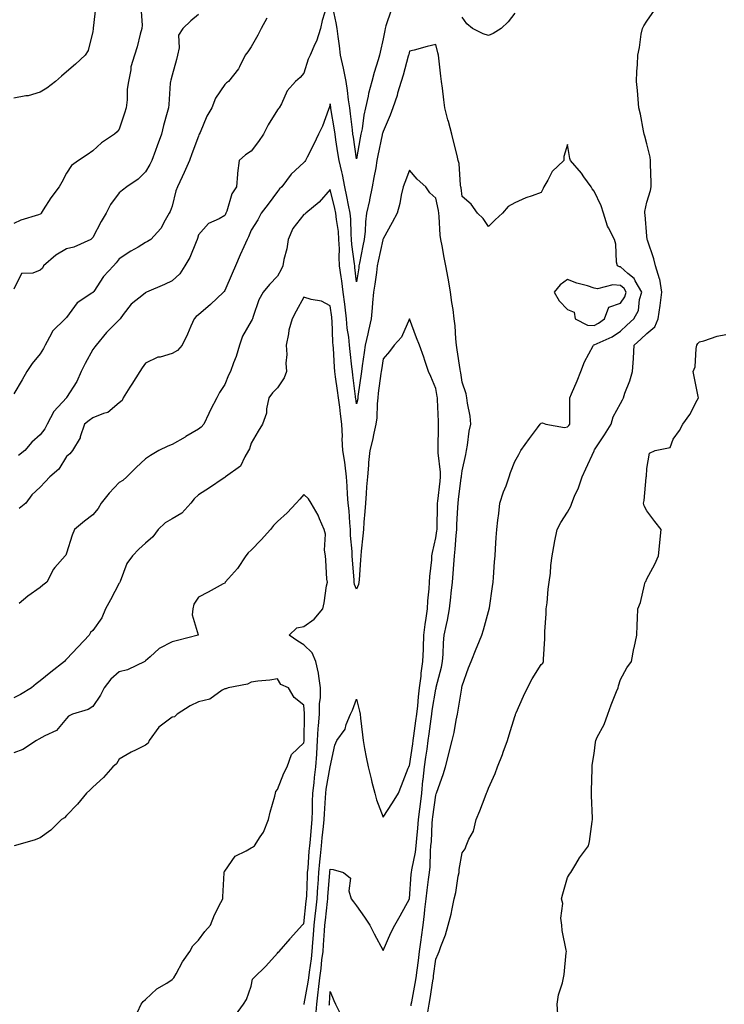
# Model space of a CAD drawing. Units: inches. Extents: x 1031843 to 1034483, y 7321658 to 7324298.
# Drawn here: x 1032340 to 1032607, y 7323332 to 7323705 of the extents above; entities that cross this region are included whole.
import ezdxf

# ---------------------------------------------------------------- set-up
doc = ezdxf.new("R2010")
doc.units = ezdxf.units.IN
doc.header["$MEASUREMENT"] = 0
doc.layers.add('Contour_10317321', color=7, linetype='Continuous', true_color=0x2287e9)

msp = doc.modelspace()

# ---------------------------------------------------------------- linework, layer by layer
at = {"layer": 'Contour_10317321'}
for points in [[(1032369.2, 7323710.77, 3195), (1032368.19, 7323702.05, 3195), (1032368.17, 7323701.92, 3195), (1032368.15, 7323701.82, 3195), (1032368.05, 7323700.9, 3195), (1032366.29, 7323693.68, 3195), (1032365.12, 7323691.92, 3195), (1032361.51, 7323688.46, 3195), (1032358.05, 7323685.55, 3195), (1032356.1, 7323683.88, 3195), (1032353.89, 7323681.92, 3195), (1032350.59, 7323679.39, 3195), (1032348.05, 7323677.89, 3195), (1032343.56, 7323676.42, 3195), (1032342.58, 7323676.45, 3195), (1032338.05, 7323675.61, 3195)], [(1032386.29, 7323710.16, 3196), (1032386.74, 7323703.22, 3196), (1032386.57, 7323701.92, 3196), (1032385.96, 7323699.83, 3196), (1032384.89, 7323695.08, 3196), (1032383.79, 7323691.92, 3196), (1032382.46, 7323687.5, 3196), (1032382.42, 7323686.29, 3196), (1032381.55, 7323681.92, 3196), (1032381.04, 7323678.93, 3196), (1032381.02, 7323674.88, 3196), (1032380.63, 7323671.92, 3196), (1032380.1, 7323669.87, 3196), (1032378.05, 7323663.81, 3196), (1032377.21, 7323662.76, 3196), (1032376.27, 7323661.92, 3196), (1032371.37, 7323658.61, 3196), (1032368.05, 7323655.63, 3196), (1032365.86, 7323654.12, 3196), (1032362.66, 7323651.92, 3196), (1032359.91, 7323650.07, 3196), (1032358.05, 7323647.16, 3196), (1032356.27, 7323643.69, 3196), (1032355.3, 7323641.92, 3196), (1032352.17, 7323637.79, 3196), (1032349.26, 7323633.14, 3196), (1032348.48, 7323631.92, 3196), (1032348.26, 7323631.7, 3196), (1032348.05, 7323631.5, 3196), (1032347.39, 7323631.26, 3196), (1032340.73, 7323629.24, 3196), (1032338.05, 7323628.07, 3196)], [(1032456.76, 7323710.63, 3199), (1032454.96, 7323705.01, 3199), (1032454.4, 7323701.92, 3199), (1032452.78, 7323697.19, 3199), (1032452.21, 7323696.09, 3199), (1032450.39, 7323691.92, 3199), (1032449.67, 7323690.29, 3199), (1032448.05, 7323684.98, 3199), (1032446.62, 7323683.35, 3199), (1032444.89, 7323681.92, 3199), (1032441.66, 7323678.3, 3199), (1032439.5, 7323673.37, 3199), (1032438.71, 7323671.92, 3199), (1032438.38, 7323671.59, 3199), (1032438.05, 7323671.18, 3199), (1032434.51, 7323665.46, 3199), (1032432.8, 7323661.92, 3199), (1032430.82, 7323659.15, 3199), (1032428.05, 7323655.51, 3199), (1032425.86, 7323654.11, 3199), (1032423.5, 7323651.92, 3199), (1032422.82, 7323647.16, 3199), (1032422.87, 7323646.75, 3199), (1032422.48, 7323641.92, 3199), (1032420.76, 7323639.21, 3199), (1032418.81, 7323632.68, 3199), (1032418.5, 7323631.92, 3199), (1032418.36, 7323631.62, 3199), (1032418.05, 7323631.01, 3199), (1032415.92, 7323629.79, 3199), (1032411.92, 7323628.06, 3199), (1032408.05, 7323623.71, 3199), (1032407.7, 7323622.28, 3199), (1032407.6, 7323621.92, 3199), (1032407.21, 7323621.08, 3199), (1032404.83, 7323615.15, 3199), (1032402.85, 7323611.92, 3199), (1032401.06, 7323608.9, 3199), (1032398.05, 7323606.22, 3199), (1032395.14, 7323604.82, 3199), (1032388.32, 7323601.92, 3199), (1032388.15, 7323601.82, 3199), (1032388.05, 7323601.78, 3199), (1032387.19, 7323601.07, 3199), (1032382.6, 7323597.36, 3199), (1032379.57, 7323593.44, 3199), (1032378.34, 7323591.92, 3199), (1032378.23, 7323591.75, 3199), (1032378.05, 7323591.53, 3199), (1032373.25, 7323586.72, 3199), (1032369.32, 7323581.92, 3199), (1032368.77, 7323581.19, 3199), (1032368.05, 7323580.24, 3199), (1032365.08, 7323574.88, 3199), (1032363.66, 7323571.92, 3199), (1032361.92, 7323568.05, 3199), (1032358.09, 7323561.96, 3199), (1032358.07, 7323561.92, 3199), (1032358.05, 7323561.91, 3199), (1032353.26, 7323556.7, 3199), (1032350.69, 7323551.92, 3199), (1032349.81, 7323550.17, 3199), (1032348.05, 7323547.81, 3199), (1032344.92, 7323545.05, 3199), (1032342.19, 7323541.92, 3199), (1032339.89, 7323540.07, 3199)], [(1032481.1, 7323708.88, 3199), (1032479.12, 7323703, 3199), (1032478.85, 7323701.92, 3199), (1032478.71, 7323701.25, 3199), (1032478.05, 7323698.05, 3199), (1032476.92, 7323693.06, 3199), (1032476.74, 7323691.92, 3199), (1032476.19, 7323690.07, 3199), (1032474.69, 7323685.28, 3199), (1032473.75, 7323681.92, 3199), (1032472.6, 7323677.37, 3199), (1032472.42, 7323676.29, 3199), (1032471.45, 7323671.92, 3199), (1032470.82, 7323669.14, 3199), (1032470.1, 7323663.96, 3199), (1032469.69, 7323661.92, 3199), (1032469.44, 7323660.54, 3199), (1032468.05, 7323652.49, 3199), (1032466.86, 7323660.72, 3199), (1032466.66, 7323661.92, 3199), (1032466.45, 7323663.52, 3199), (1032465.75, 7323669.62, 3199), (1032465.41, 7323671.92, 3199), (1032465.02, 7323674.95, 3199), (1032464.59, 7323678.45, 3199), (1032464.12, 7323681.92, 3199), (1032463.05, 7323686.91, 3199), (1032463.05, 7323686.92, 3199), (1032461.92, 7323691.92, 3199), (1032461.57, 7323695.43, 3199), (1032461, 7323698.96, 3199), (1032460.69, 7323701.92, 3199), (1032460.26, 7323704.13, 3199), (1032458.77, 7323711.19, 3199)], [(1032495.04, 7323328.91, 3199), (1032495.55, 7323331.92, 3199), (1032495.92, 7323334.06, 3199), (1032496.96, 7323340.83, 3199), (1032497.15, 7323341.92, 3199), (1032497.25, 7323342.72, 3199), (1032498.05, 7323348.94, 3199), (1032498.99, 7323350.98, 3199), (1032499.3, 7323351.92, 3199), (1032499.96, 7323353.83, 3199), (1032501.7, 7323358.27, 3199), (1032502.78, 7323361.92, 3199), (1032503.87, 7323366.1, 3199), (1032504.22, 7323368.08, 3199), (1032505.08, 7323371.92, 3199), (1032505.67, 7323374.3, 3199), (1032506.53, 7323380.41, 3199), (1032506.86, 7323381.92, 3199), (1032506.96, 7323383.01, 3199), (1032508.05, 7323389.31, 3199), (1032509.16, 7323390.8, 3199), (1032509.57, 7323391.92, 3199), (1032510.63, 7323394.49, 3199), (1032512.41, 7323397.56, 3199), (1032513.38, 7323401.92, 3199), (1032514.75, 7323405.22, 3199), (1032516.76, 7323410.62, 3199), (1032517.25, 7323411.92, 3199), (1032517.5, 7323412.48, 3199), (1032518.05, 7323413.8, 3199), (1032520.59, 7323419.39, 3199), (1032521.47, 7323421.92, 3199), (1032523.3, 7323426.67, 3199), (1032523.6, 7323427.47, 3199), (1032525.3, 7323431.92, 3199), (1032525.94, 7323434.03, 3199), (1032528.05, 7323441.02, 3199), (1032528.26, 7323441.71, 3199), (1032528.32, 7323441.92, 3199), (1032528.54, 7323442.4, 3199), (1032531.27, 7323448.7, 3199), (1032532.78, 7323451.92, 3199), (1032534.61, 7323455.36, 3199), (1032538.05, 7323460.7, 3199), (1032538.69, 7323461.27, 3199), (1032538.93, 7323461.92, 3199), (1032538.85, 7323462.72, 3199), (1032539.44, 7323470.54, 3199), (1032539.34, 7323471.92, 3199), (1032539.36, 7323473.22, 3199), (1032539.94, 7323480.02, 3199), (1032539.96, 7323481.92, 3199), (1032540.26, 7323484.13, 3199), (1032540.71, 7323489.27, 3199), (1032541.08, 7323491.92, 3199), (1032541.51, 7323495.37, 3199), (1032541.72, 7323498.24, 3199), (1032542.21, 7323501.92, 3199), (1032543.11, 7323506.87, 3199), (1032543.13, 7323507.01, 3199), (1032544.12, 7323511.92, 3199), (1032545.41, 7323514.56, 3199), (1032548.05, 7323518.54, 3199), (1032549.22, 7323520.76, 3199), (1032549.61, 7323521.92, 3199), (1032550.71, 7323524.57, 3199), (1032552.19, 7323527.78, 3199), (1032553.6, 7323531.92, 3199), (1032554.94, 7323535.02, 3199), (1032558.05, 7323541.74, 3199), (1032558.11, 7323541.86, 3199), (1032558.13, 7323541.92, 3199), (1032558.26, 7323542.13, 3199), (1032562.05, 7323547.92, 3199), (1032564.5, 7323551.92, 3199), (1032565.3, 7323554.66, 3199), (1032568.05, 7323559.7, 3199), (1032568.87, 7323561.09, 3199), (1032569.2, 7323561.92, 3199), (1032569.79, 7323563.66, 3199), (1032571.68, 7323568.28, 3199), (1032572.64, 7323571.92, 3199), (1032572.99, 7323576.86, 3199), (1032573.01, 7323576.96, 3199), (1032573.3, 7323581.92, 3199), (1032575.76, 7323584.2, 3199), (1032578.05, 7323586.34, 3199), (1032581.1, 7323588.88, 3199), (1032582.41, 7323591.92, 3199), (1032583.09, 7323596.89, 3199), (1032583.09, 7323596.96, 3199), (1032583.81, 7323601.92, 3199), (1032583.01, 7323606.88, 3199), (1032582.91, 7323607.06, 3199), (1032581.31, 7323611.92, 3199), (1032580.76, 7323614.63, 3199), (1032578.3, 7323621.67, 3199), (1032578.23, 7323621.92, 3199), (1032578.23, 7323622.1, 3199), (1032578.05, 7323623.27, 3199), (1032577.44, 7323631.32, 3199), (1032577.31, 7323631.92, 3199), (1032577.33, 7323632.63, 3199), (1032578.05, 7323636.09, 3199), (1032579.46, 7323640.52, 3199), (1032579.69, 7323641.92, 3199), (1032579.71, 7323643.58, 3199), (1032579.44, 7323650.53, 3199), (1032579.44, 7323651.92, 3199), (1032579.3, 7323653.18, 3199), (1032578.05, 7323658.23, 3199), (1032577.27, 7323661.13, 3199), (1032577.05, 7323661.92, 3199), (1032576.78, 7323663.19, 3199), (1032575.65, 7323669.51, 3199), (1032575.08, 7323671.92, 3199), (1032574.77, 7323675.2, 3199), (1032574.53, 7323678.4, 3199), (1032574.16, 7323681.92, 3199), (1032574.28, 7323685.68, 3199), (1032574.51, 7323688.38, 3199), (1032574.63, 7323691.92, 3199), (1032575.26, 7323694.71, 3199), (1032575.96, 7323699.84, 3199), (1032576.37, 7323701.92, 3199), (1032576.98, 7323702.99, 3199), (1032578.05, 7323704.71, 3199), (1032581.04, 7323708.94, 3199)], [(1032528.05, 7323707.76, 3199), (1032525.51, 7323704.45, 3199), (1032522.8, 7323701.92, 3199), (1032519.85, 7323700.12, 3199), (1032518.05, 7323699.33, 3199), (1032516.06, 7323699.92, 3199), (1032512.03, 7323701.92, 3199), (1032509.83, 7323703.7, 3199), (1032508.05, 7323706.29, 3199)], [(1032408.05, 7323707.23, 3197), (1032405.14, 7323704.84, 3197), (1032402.11, 7323701.92, 3197), (1032400.53, 7323699.44, 3197), (1032400.8, 7323694.68, 3197), (1032400.1, 7323691.92, 3197), (1032399.69, 7323690.27, 3197), (1032398.05, 7323684.32, 3197), (1032397.58, 7323682.38, 3197), (1032397.48, 7323681.92, 3197), (1032397.39, 7323681.27, 3197), (1032396.86, 7323673.12, 3197), (1032396.66, 7323671.92, 3197), (1032396.21, 7323670.09, 3197), (1032394.85, 7323665.13, 3197), (1032394.12, 7323661.92, 3197), (1032392.46, 7323657.51, 3197), (1032391.8, 7323655.66, 3197), (1032390.41, 7323651.92, 3197), (1032389.61, 7323650.35, 3197), (1032388.05, 7323647.62, 3197), (1032385.18, 7323644.8, 3197), (1032380.88, 7323641.92, 3197), (1032379.32, 7323640.66, 3197), (1032378.05, 7323639.64, 3197), (1032374.75, 7323635.22, 3197), (1032373.03, 7323631.92, 3197), (1032371.17, 7323628.79, 3197), (1032368.05, 7323622.69, 3197), (1032367.66, 7323622.31, 3197), (1032367.23, 7323621.92, 3197), (1032360.88, 7323619.08, 3197), (1032358.05, 7323618.39, 3197), (1032353.97, 7323616, 3197), (1032349.38, 7323611.92, 3197), (1032348.91, 7323611.06, 3197), (1032348.05, 7323610.31, 3197), (1032345.28, 7323609.15, 3197), (1032340.98, 7323608.99, 3197), (1032338.05, 7323603.13, 3197)], [(1032434.05, 7323705.92, 3198), (1032431.8, 7323701.92, 3198), (1032430.55, 7323699.43, 3198), (1032428.05, 7323694.97, 3198), (1032426.84, 7323693.13, 3198), (1032425.84, 7323691.92, 3198), (1032423.6, 7323687.47, 3198), (1032423.3, 7323686.68, 3198), (1032419.44, 7323681.92, 3198), (1032418.66, 7323681.31, 3198), (1032418.05, 7323680.71, 3198), (1032414.48, 7323675.5, 3198), (1032413.09, 7323671.92, 3198), (1032411.27, 7323668.7, 3198), (1032408.69, 7323662.57, 3198), (1032408.4, 7323661.92, 3198), (1032408.28, 7323661.69, 3198), (1032408.05, 7323661.14, 3198), (1032405.57, 7323654.4, 3198), (1032404.63, 7323651.92, 3198), (1032402.64, 7323647.34, 3198), (1032401.88, 7323645.75, 3198), (1032400.12, 7323641.92, 3198), (1032399.55, 7323640.42, 3198), (1032398.05, 7323634.53, 3198), (1032397.39, 7323632.58, 3198), (1032396.98, 7323631.92, 3198), (1032395.43, 7323629.29, 3198), (1032393.85, 7323626.13, 3198), (1032389.98, 7323621.92, 3198), (1032388.77, 7323621.19, 3198), (1032388.05, 7323620.77, 3198), (1032385.2, 7323619.06, 3198), (1032382.48, 7323617.49, 3198), (1032378.05, 7323614.57, 3198), (1032376.92, 7323613.05, 3198), (1032375.84, 7323611.92, 3198), (1032372.11, 7323607.86, 3198), (1032368.38, 7323602.25, 3198), (1032368.15, 7323601.92, 3198), (1032368.11, 7323601.86, 3198), (1032368.05, 7323601.82, 3198), (1032367.68, 7323601.55, 3198), (1032362.05, 7323597.92, 3198), (1032358.05, 7323592.32, 3198), (1032357.84, 7323592.14, 3198), (1032357.58, 7323591.92, 3198), (1032352.78, 7323587.19, 3198), (1032352.39, 7323586.26, 3198), (1032349.98, 7323581.92, 3198), (1032349.34, 7323580.64, 3198), (1032348.05, 7323578.63, 3198), (1032345.02, 7323574.95, 3198), (1032343.07, 7323571.92, 3198), (1032341.19, 7323568.78, 3198), (1032338.05, 7323563.38, 3198)], [(1032488.67, 7323331.3, 3200), (1032488.77, 7323331.92, 3200), (1032488.93, 7323332.8, 3200), (1032490.24, 7323339.74, 3200), (1032490.61, 7323341.92, 3200), (1032490.98, 7323344.85, 3200), (1032491.47, 7323348.5, 3200), (1032491.92, 7323351.92, 3200), (1032492.5, 7323356.37, 3200), (1032492.64, 7323357.34, 3200), (1032493.23, 7323361.92, 3200), (1032493.75, 7323366.21, 3200), (1032493.95, 7323367.81, 3200), (1032494.44, 7323371.92, 3200), (1032494.77, 7323375.2, 3200), (1032495.32, 7323379.19, 3200), (1032495.63, 7323381.92, 3200), (1032495.9, 7323384.07, 3200), (1032496.02, 7323389.89, 3200), (1032496.23, 7323391.92, 3200), (1032496.37, 7323393.59, 3200), (1032496.74, 7323400.61, 3200), (1032496.84, 7323401.92, 3200), (1032496.96, 7323403, 3200), (1032498.05, 7323411.25, 3200), (1032498.25, 7323411.73, 3200), (1032498.3, 7323411.92, 3200), (1032498.42, 7323412.29, 3200), (1032500.88, 7323419.09, 3200), (1032501.7, 7323421.92, 3200), (1032503.01, 7323426.89, 3200), (1032503.03, 7323426.94, 3200), (1032504.24, 7323431.92, 3200), (1032504.98, 7323434.99, 3200), (1032505.75, 7323439.63, 3200), (1032506.23, 7323441.92, 3200), (1032506.59, 7323443.38, 3200), (1032507.91, 7323451.78, 3200), (1032507.93, 7323451.92, 3200), (1032507.95, 7323452.01, 3200), (1032508.05, 7323452.68, 3200), (1032510.49, 7323459.48, 3200), (1032511.41, 7323461.92, 3200), (1032513.34, 7323466.63, 3200), (1032513.75, 7323467.62, 3200), (1032515.51, 7323471.92, 3200), (1032516.14, 7323473.84, 3200), (1032518.05, 7323480.81, 3200), (1032518.3, 7323481.68, 3200), (1032518.34, 7323481.92, 3200), (1032518.38, 7323482.25, 3200), (1032519.59, 7323490.38, 3200), (1032519.77, 7323491.92, 3200), (1032519.91, 7323493.78, 3200), (1032520.34, 7323499.63, 3200), (1032520.51, 7323501.92, 3200), (1032520.69, 7323504.56, 3200), (1032521, 7323508.98, 3200), (1032521.19, 7323511.92, 3200), (1032521.59, 7323515.46, 3200), (1032521.94, 7323518.04, 3200), (1032522.35, 7323521.92, 3200), (1032523.73, 7323526.23, 3200), (1032524.69, 7323528.56, 3200), (1032525.92, 7323531.92, 3200), (1032526.33, 7323533.63, 3200), (1032528.05, 7323537.75, 3200), (1032529.53, 7323540.44, 3200), (1032530.3, 7323541.92, 3200), (1032533.56, 7323546.41, 3200), (1032536.59, 7323550.46, 3200), (1032537.68, 7323551.92, 3200), (1032537.85, 7323552.11, 3200), (1032538.05, 7323552.25, 3200), (1032538.54, 7323552.4, 3200), (1032539.81, 7323551.92, 3200), (1032546.82, 7323550.69, 3200), (1032548.05, 7323550.87, 3200), (1032548.52, 7323551.45, 3200), (1032548.85, 7323551.92, 3200), (1032548.91, 7323552.79, 3200), (1032548.85, 7323561.12, 3200), (1032548.91, 7323561.92, 3200), (1032549.53, 7323563.41, 3200), (1032551.6, 7323568.37, 3200), (1032553.11, 7323571.92, 3200), (1032554.42, 7323575.55, 3200), (1032557.76, 7323581.63, 3200), (1032557.89, 7323581.92, 3200), (1032558.01, 7323581.96, 3200), (1032558.05, 7323581.96, 3200), (1032558.15, 7323582.01, 3200), (1032564.96, 7323585.02, 3200), (1032568.05, 7323587.2, 3200), (1032570.49, 7323589.47, 3200), (1032573.11, 7323591.92, 3200), (1032574.89, 7323595.08, 3200), (1032575.3, 7323599.16, 3200), (1032576.14, 7323601.92, 3200), (1032573.64, 7323606.32, 3200), (1032573.3, 7323607.18, 3200), (1032570.86, 7323609.1, 3200), (1032568.05, 7323611.52, 3200), (1032567.68, 7323611.55, 3200), (1032566.92, 7323611.92, 3200), (1032566.62, 7323613.35, 3200), (1032566.33, 7323620.2, 3200), (1032565.78, 7323621.92, 3200), (1032563.6, 7323626.37, 3200), (1032563.19, 7323627.06, 3200), (1032561.64, 7323631.92, 3200), (1032560.8, 7323634.68, 3200), (1032558.05, 7323640.23, 3200), (1032557.35, 7323641.21, 3200), (1032556.92, 7323641.92, 3200), (1032554.2, 7323645.77, 3200), (1032553.26, 7323647.14, 3200), (1032549.1, 7323651.92, 3200), (1032548.85, 7323652.72, 3200), (1032548.05, 7323657.94, 3200), (1032546.57, 7323653.4, 3200), (1032546.55, 7323651.92, 3200), (1032542.19, 7323647.78, 3200), (1032540.55, 7323644.42, 3200), (1032539.05, 7323641.92, 3200), (1032538.71, 7323641.26, 3200), (1032538.05, 7323639.76, 3200), (1032534.61, 7323638.48, 3200), (1032532.23, 7323637.75, 3200), (1032528.05, 7323635.9, 3200), (1032525.55, 7323634.42, 3200), (1032523.38, 7323631.92, 3200), (1032520.53, 7323629.44, 3200), (1032518.05, 7323626.88, 3200), (1032516.04, 7323629.91, 3200), (1032513.91, 7323631.92, 3200), (1032511.53, 7323635.4, 3200), (1032508.05, 7323638.27, 3200), (1032507.64, 7323641.51, 3200), (1032507.56, 7323641.92, 3200), (1032507.46, 7323642.51, 3200), (1032506.88, 7323650.74, 3200), (1032506.6, 7323651.92, 3200), (1032506.12, 7323653.85, 3200), (1032504.92, 7323658.79, 3200), (1032504.12, 7323661.92, 3200), (1032502.82, 7323666.68, 3200), (1032502.68, 7323667.3, 3200), (1032501.51, 7323671.92, 3200), (1032501.1, 7323674.96, 3200), (1032500.59, 7323679.38, 3200), (1032500.26, 7323681.92, 3200), (1032499.98, 7323683.86, 3200), (1032499.18, 7323690.78, 3200), (1032499.05, 7323691.92, 3200), (1032498.85, 7323692.73, 3200), (1032498.05, 7323695.85, 3200), (1032494.77, 7323695.2, 3200), (1032489.91, 7323693.78, 3200), (1032488.05, 7323693.35, 3200), (1032487.82, 7323692.16, 3200), (1032487.76, 7323691.92, 3200), (1032487.64, 7323691.51, 3200), (1032485.67, 7323684.31, 3200), (1032484.92, 7323681.92, 3200), (1032483.6, 7323677.46, 3200), (1032483.36, 7323676.6, 3200), (1032481.8, 7323671.92, 3200), (1032480.8, 7323669.17, 3200), (1032478.05, 7323662.96, 3200), (1032477.84, 7323662.14, 3200), (1032477.78, 7323661.92, 3200), (1032477.72, 7323661.59, 3200), (1032476.14, 7323653.84, 3200), (1032475.76, 7323651.92, 3200), (1032475.28, 7323649.14, 3200), (1032474.53, 7323645.43, 3200), (1032473.93, 7323641.92, 3200), (1032472.95, 7323637.01, 3200), (1032472.89, 7323636.76, 3200), (1032471.8, 7323631.92, 3200), (1032471.37, 7323628.6, 3200), (1032471.27, 7323625.13, 3200), (1032470.92, 7323621.92, 3200), (1032470.43, 7323619.55, 3200), (1032469.16, 7323613.03, 3200), (1032468.93, 7323611.92, 3200), (1032468.83, 7323611.14, 3200), (1032468.05, 7323605.94, 3200), (1032467.41, 7323611.28, 3200), (1032467.31, 7323611.92, 3200), (1032467.27, 7323612.7, 3200), (1032466.21, 7323620.08, 3200), (1032466.12, 7323621.92, 3200), (1032465.96, 7323624.01, 3200), (1032465.84, 7323629.72, 3200), (1032465.65, 7323631.92, 3200), (1032464.98, 7323634.98, 3200), (1032464.36, 7323638.23, 3200), (1032463.54, 7323641.92, 3200), (1032462.66, 7323646.54, 3200), (1032462.39, 7323647.59, 3200), (1032461.43, 7323651.92, 3200), (1032460.98, 7323654.85, 3200), (1032460.18, 7323659.79, 3200), (1032459.85, 7323661.92, 3200), (1032459.63, 7323663.5, 3200), (1032458.3, 7323671.67, 3200), (1032458.26, 7323671.92, 3200), (1032458.25, 7323672.11, 3200), (1032458.05, 7323673.42, 3200), (1032457.74, 7323672.24, 3200), (1032457.64, 7323671.92, 3200), (1032457.35, 7323671.21, 3200), (1032455.08, 7323664.89, 3200), (1032453.62, 7323661.92, 3200), (1032451.88, 7323658.1, 3200), (1032449.3, 7323653.17, 3200), (1032448.67, 7323651.92, 3200), (1032448.4, 7323651.58, 3200), (1032448.05, 7323651.16, 3200), (1032443.25, 7323646.72, 3200), (1032439.69, 7323641.92, 3200), (1032438.85, 7323641.11, 3200), (1032438.05, 7323640.11, 3200), (1032434.57, 7323635.4, 3200), (1032431.8, 7323631.92, 3200), (1032430.53, 7323629.43, 3200), (1032428.05, 7323625.43, 3200), (1032427.01, 7323622.96, 3200), (1032426.51, 7323621.92, 3200), (1032425.26, 7323619.13, 3200), (1032423.87, 7323616.11, 3200), (1032422.07, 7323611.92, 3200), (1032420.9, 7323609.08, 3200), (1032418.05, 7323602.55, 3200), (1032417.78, 7323602.2, 3200), (1032417.6, 7323601.92, 3200), (1032412.64, 7323597.34, 3200), (1032408.05, 7323593.41, 3200), (1032407.21, 7323592.76, 3200), (1032406.49, 7323591.92, 3200), (1032405.18, 7323589.04, 3200), (1032403.89, 7323586.09, 3200), (1032401.86, 7323581.92, 3200), (1032400.1, 7323579.87, 3200), (1032398.05, 7323578.67, 3200), (1032393.5, 7323577.38, 3200), (1032392.68, 7323577.3, 3200), (1032388.05, 7323575.05, 3200), (1032386.74, 7323573.23, 3200), (1032385.9, 7323571.92, 3200), (1032382.84, 7323567.14, 3200), (1032382.09, 7323565.95, 3200), (1032379.53, 7323561.92, 3200), (1032379.1, 7323560.86, 3200), (1032378.05, 7323559.96, 3200), (1032373.67, 7323556.3, 3200), (1032372.07, 7323555.94, 3200), (1032368.05, 7323554.26, 3200), (1032366.64, 7323553.33, 3200), (1032364.91, 7323551.92, 3200), (1032363.26, 7323547.13, 3200), (1032363.21, 7323546.77, 3200), (1032360.26, 7323541.92, 3200), (1032359.26, 7323540.71, 3200), (1032358.05, 7323539.63, 3200), (1032355.08, 7323534.88, 3200), (1032351.74, 7323531.92, 3200), (1032349.98, 7323529.99, 3200), (1032348.05, 7323528.01, 3200), (1032344.91, 7323525.07, 3200), (1032342.62, 7323521.92, 3200), (1032340.1, 7323519.87, 3200)], [(1032452.62, 7323327.34, 3201), (1032452.93, 7323331.92, 3201), (1032453.52, 7323336.44, 3201), (1032453.6, 7323337.46, 3201), (1032454.12, 7323341.92, 3201), (1032454.57, 7323345.41, 3201), (1032454.91, 7323348.79, 3201), (1032455.3, 7323351.92, 3201), (1032455.49, 7323354.47, 3201), (1032455.86, 7323359.73, 3201), (1032456.04, 7323361.92, 3201), (1032456.23, 7323363.74, 3201), (1032457.03, 7323370.89, 3201), (1032457.13, 7323371.92, 3201), (1032457.19, 7323372.78, 3201), (1032457.89, 7323381.77, 3201), (1032457.91, 7323381.92, 3201), (1032457.91, 7323382.05, 3201), (1032458.05, 7323383.18, 3201), (1032459.09, 7323382.96, 3201), (1032463.05, 7323381.92, 3201), (1032465.78, 7323379.66, 3201), (1032465.08, 7323374.89, 3201), (1032465.94, 7323371.92, 3201), (1032466.92, 7323370.79, 3201), (1032468.05, 7323369.18, 3201), (1032471.02, 7323364.89, 3201), (1032473.03, 7323361.92, 3201), (1032474.73, 7323358.59, 3201), (1032478.05, 7323352.32, 3201), (1032480.98, 7323358.98, 3201), (1032482.52, 7323361.92, 3201), (1032484.53, 7323365.43, 3201), (1032488.05, 7323371.85, 3201), (1032488.05, 7323371.91, 3201), (1032488.07, 7323371.93, 3201), (1032488.75, 7323381.22, 3201), (1032488.83, 7323381.92, 3201), (1032488.95, 7323382.82, 3201), (1032490.39, 7323389.57, 3201), (1032490.65, 7323391.92, 3201), (1032490.88, 7323394.76, 3201), (1032491.29, 7323398.67, 3201), (1032491.55, 7323401.92, 3201), (1032492.01, 7323405.88, 3201), (1032492.21, 7323407.76, 3201), (1032492.72, 7323411.92, 3201), (1032493.21, 7323416.75, 3201), (1032493.26, 7323417.14, 3201), (1032493.79, 7323421.92, 3201), (1032494.34, 7323425.63, 3201), (1032494.73, 7323428.6, 3201), (1032495.2, 7323431.92, 3201), (1032495.53, 7323434.43, 3201), (1032496.33, 7323440.2, 3201), (1032496.57, 7323441.92, 3201), (1032496.7, 7323443.26, 3201), (1032498.05, 7323451.36, 3201), (1032498.17, 7323451.79, 3201), (1032498.21, 7323451.92, 3201), (1032498.25, 7323452.11, 3201), (1032500.2, 7323459.77, 3201), (1032500.59, 7323461.92, 3201), (1032500.84, 7323464.71, 3201), (1032501, 7323468.98, 3201), (1032501.27, 7323471.92, 3201), (1032502.07, 7323475.94, 3201), (1032502.44, 7323477.53, 3201), (1032503.23, 7323481.92, 3201), (1032503.71, 7323486.26, 3201), (1032503.89, 7323487.76, 3201), (1032504.36, 7323491.92, 3201), (1032504.67, 7323495.3, 3201), (1032504.87, 7323498.74, 3201), (1032505.14, 7323501.92, 3201), (1032505.45, 7323504.52, 3201), (1032505.75, 7323509.62, 3201), (1032506, 7323511.92, 3201), (1032506.08, 7323513.9, 3201), (1032506.47, 7323520.34, 3201), (1032506.53, 7323521.92, 3201), (1032506.68, 7323523.28, 3201), (1032507.74, 7323531.6, 3201), (1032507.76, 7323531.92, 3201), (1032507.78, 7323532.2, 3201), (1032508.05, 7323534.18, 3201), (1032509.51, 7323540.45, 3201), (1032509.73, 7323541.92, 3201), (1032510.1, 7323543.98, 3201), (1032510.73, 7323549.24, 3201), (1032511.31, 7323551.92, 3201), (1032511.06, 7323554.93, 3201), (1032510.04, 7323559.93, 3201), (1032509.83, 7323561.92, 3201), (1032509.55, 7323563.42, 3201), (1032508.05, 7323567.84, 3201), (1032507.5, 7323571.37, 3201), (1032507.41, 7323571.92, 3201), (1032507.31, 7323572.67, 3201), (1032506.17, 7323580.05, 3201), (1032505.94, 7323581.92, 3201), (1032505.69, 7323584.28, 3201), (1032505.35, 7323589.23, 3201), (1032505.04, 7323591.92, 3201), (1032504.59, 7323595.38, 3201), (1032504.16, 7323598.03, 3201), (1032503.67, 7323601.92, 3201), (1032502.82, 7323606.69, 3201), (1032502.72, 7323607.25, 3201), (1032501.86, 7323611.92, 3201), (1032501.29, 7323615.15, 3201), (1032500.43, 7323619.54, 3201), (1032499.98, 7323621.92, 3201), (1032499.77, 7323623.63, 3201), (1032499.32, 7323630.65, 3201), (1032499.18, 7323631.92, 3201), (1032499.03, 7323632.89, 3201), (1032498.05, 7323637.66, 3201), (1032495.75, 7323639.61, 3201), (1032494.24, 7323641.92, 3201), (1032491, 7323644.86, 3201), (1032488.05, 7323648.26, 3201), (1032486.35, 7323643.61, 3201), (1032485.67, 7323641.92, 3201), (1032484.92, 7323638.8, 3201), (1032484.4, 7323635.58, 3201), (1032483.36, 7323631.92, 3201), (1032481.53, 7323628.44, 3201), (1032478.05, 7323622.19, 3201), (1032478.01, 7323621.97, 3201), (1032477.99, 7323621.92, 3201), (1032477.99, 7323621.86, 3201), (1032476.25, 7323613.72, 3201), (1032475.88, 7323611.92, 3201), (1032475.53, 7323609.4, 3201), (1032474.92, 7323605.05, 3201), (1032474.46, 7323601.92, 3201), (1032474.09, 7323597.95, 3201), (1032473.99, 7323595.99, 3201), (1032473.56, 7323591.92, 3201), (1032472.52, 7323587.45, 3201), (1032472.25, 7323586.11, 3201), (1032471.31, 7323581.92, 3201), (1032470.88, 7323579.08, 3201), (1032470.16, 7323574.02, 3201), (1032469.85, 7323571.92, 3201), (1032468.56, 7323562.43, 3201), (1032468.48, 7323561.92, 3201), (1032468.44, 7323561.52, 3201), (1032468.05, 7323559.62, 3201), (1032467.72, 7323561.59, 3201), (1032467.68, 7323561.92, 3201), (1032467.62, 7323562.35, 3201), (1032466.64, 7323570.51, 3201), (1032466.47, 7323571.92, 3201), (1032466.29, 7323573.67, 3201), (1032465.57, 7323579.45, 3201), (1032465.37, 7323581.92, 3201), (1032465.04, 7323584.93, 3201), (1032464.5, 7323588.36, 3201), (1032464.16, 7323591.92, 3201), (1032463.64, 7323596.34, 3201), (1032463.52, 7323597.38, 3201), (1032462.95, 7323601.92, 3201), (1032462.39, 7323606.25, 3201), (1032462.15, 7323607.83, 3201), (1032461.59, 7323611.92, 3201), (1032461.39, 7323615.26, 3201), (1032461.53, 7323618.45, 3201), (1032461.35, 7323621.92, 3201), (1032461.12, 7323624.98, 3201), (1032460.41, 7323629.56, 3201), (1032460.2, 7323631.92, 3201), (1032459.83, 7323633.69, 3201), (1032458.05, 7323640.85, 3201), (1032453.79, 7323636.17, 3201), (1032448.77, 7323631.92, 3201), (1032448.4, 7323631.57, 3201), (1032448.05, 7323631.42, 3201), (1032443.89, 7323626.08, 3201), (1032442.03, 7323621.92, 3201), (1032441.57, 7323618.41, 3201), (1032440.49, 7323614.37, 3201), (1032440.08, 7323611.92, 3201), (1032439.44, 7323610.53, 3201), (1032438.05, 7323608, 3201), (1032435.02, 7323604.94, 3201), (1032432.6, 7323601.92, 3201), (1032430.92, 7323599.06, 3201), (1032428.87, 7323592.75, 3201), (1032428.54, 7323591.92, 3201), (1032428.42, 7323591.55, 3201), (1032428.05, 7323590.95, 3201), (1032424.73, 7323585.24, 3201), (1032423.6, 7323581.92, 3201), (1032422.35, 7323577.62, 3201), (1032421.35, 7323575.22, 3201), (1032420.18, 7323571.92, 3201), (1032419.48, 7323570.49, 3201), (1032418.05, 7323566.97, 3201), (1032416.08, 7323563.89, 3201), (1032415, 7323561.92, 3201), (1032412.68, 7323557.3, 3201), (1032412.01, 7323555.89, 3201), (1032410.12, 7323551.92, 3201), (1032409.14, 7323550.82, 3201), (1032408.05, 7323550.06, 3201), (1032403.34, 7323547.2, 3201), (1032402.99, 7323546.98, 3201), (1032398.05, 7323544.25, 3201), (1032396.43, 7323543.54, 3201), (1032393.01, 7323541.92, 3201), (1032389.89, 7323540.07, 3201), (1032388.05, 7323538.8, 3201), (1032384.48, 7323535.49, 3201), (1032380.98, 7323531.92, 3201), (1032379.42, 7323530.55, 3201), (1032378.05, 7323529.75, 3201), (1032374.18, 7323525.78, 3201), (1032371.14, 7323521.92, 3201), (1032370.04, 7323519.93, 3201), (1032368.05, 7323517.51, 3201), (1032364.89, 7323515.08, 3201), (1032361.06, 7323511.92, 3201), (1032360.16, 7323509.81, 3201), (1032358.05, 7323503.02, 3201), (1032357.74, 7323502.22, 3201), (1032357.5, 7323501.92, 3201), (1032353.64, 7323497.51, 3201), (1032353.07, 7323496.89, 3201), (1032350.53, 7323491.92, 3201), (1032349.12, 7323490.84, 3201), (1032348.05, 7323490, 3201), (1032343.34, 7323486.62, 3201), (1032340.04, 7323483.91, 3201)], [(1032448.15, 7323331.82, 3202), (1032448.15, 7323331.92, 3202), (1032448.17, 7323332.04, 3202), (1032449.67, 7323340.3, 3202), (1032449.87, 7323341.92, 3202), (1032450.12, 7323344, 3202), (1032450.88, 7323349.09, 3202), (1032451.21, 7323351.92, 3202), (1032451.49, 7323355.36, 3202), (1032451.74, 7323358.24, 3202), (1032452.01, 7323361.92, 3202), (1032452.5, 7323366.37, 3202), (1032452.6, 7323367.36, 3202), (1032453.11, 7323371.92, 3202), (1032453.36, 7323376.6, 3202), (1032453.42, 7323377.29, 3202), (1032453.69, 7323381.92, 3202), (1032454.07, 7323385.91, 3202), (1032454.32, 7323388.19, 3202), (1032454.69, 7323391.92, 3202), (1032454.98, 7323394.98, 3202), (1032455.49, 7323399.36, 3202), (1032455.75, 7323401.92, 3202), (1032455.82, 7323404.14, 3202), (1032456.27, 7323410.14, 3202), (1032456.35, 7323411.92, 3202), (1032456.53, 7323413.44, 3202), (1032458.05, 7323421.92, 3202), (1032459.81, 7323430.16, 3202), (1032460.53, 7323431.92, 3202), (1032463.69, 7323436.28, 3202), (1032464.1, 7323437.97, 3202), (1032465.71, 7323441.92, 3202), (1032466.49, 7323443.49, 3202), (1032468.05, 7323447.58, 3202), (1032469.16, 7323443.04, 3202), (1032469.42, 7323441.92, 3202), (1032469.57, 7323440.4, 3202), (1032470.26, 7323434.13, 3202), (1032470.49, 7323431.92, 3202), (1032471.08, 7323428.88, 3202), (1032471.7, 7323425.57, 3202), (1032472.42, 7323421.92, 3202), (1032473.56, 7323417.43, 3202), (1032473.87, 7323416.1, 3202), (1032474.89, 7323411.92, 3202), (1032475.57, 7323409.44, 3202), (1032478.05, 7323402.86, 3202), (1032481.66, 7323408.31, 3202), (1032483.89, 7323411.92, 3202), (1032485.08, 7323414.89, 3202), (1032487.58, 7323421.46, 3202), (1032487.78, 7323421.92, 3202), (1032487.87, 7323422.1, 3202), (1032488.05, 7323422.28, 3202), (1032489.36, 7323430.61, 3202), (1032489.53, 7323431.92, 3202), (1032489.77, 7323433.65, 3202), (1032490.55, 7323439.42, 3202), (1032490.88, 7323441.92, 3202), (1032491.25, 7323445.13, 3202), (1032491.51, 7323448.47, 3202), (1032491.94, 7323451.92, 3202), (1032492.46, 7323456.34, 3202), (1032492.54, 7323457.43, 3202), (1032493.15, 7323461.92, 3202), (1032493.36, 7323466.61, 3202), (1032493.36, 7323467.24, 3202), (1032493.58, 7323471.92, 3202), (1032494.01, 7323475.96, 3202), (1032494.44, 7323478.32, 3202), (1032494.91, 7323481.92, 3202), (1032495.08, 7323484.89, 3202), (1032495.53, 7323489.39, 3202), (1032495.69, 7323491.92, 3202), (1032495.78, 7323494.19, 3202), (1032496.55, 7323500.41, 3202), (1032496.6, 7323501.92, 3202), (1032496.76, 7323503.21, 3202), (1032498.05, 7323508.82, 3202), (1032498.5, 7323511.47, 3202), (1032498.56, 7323511.92, 3202), (1032498.58, 7323512.44, 3202), (1032498.75, 7323521.23, 3202), (1032498.77, 7323521.92, 3202), (1032498.87, 7323522.74, 3202), (1032499.67, 7323530.31, 3202), (1032499.85, 7323531.92, 3202), (1032499.87, 7323533.73, 3202), (1032498.95, 7323541.02, 3202), (1032498.97, 7323541.92, 3202), (1032499.01, 7323542.87, 3202), (1032499.09, 7323550.88, 3202), (1032499.14, 7323551.92, 3202), (1032499.05, 7323552.93, 3202), (1032498.73, 7323561.24, 3202), (1032498.67, 7323561.92, 3202), (1032498.6, 7323562.46, 3202), (1032498.05, 7323565.47, 3202), (1032496.14, 7323570, 3202), (1032495.26, 7323571.92, 3202), (1032493.89, 7323576.09, 3202), (1032493.5, 7323577.37, 3202), (1032491.88, 7323581.92, 3202), (1032490.8, 7323584.67, 3202), (1032488.05, 7323591.82, 3202), (1032485.08, 7323584.89, 3202), (1032482.33, 7323581.92, 3202), (1032480.55, 7323579.41, 3202), (1032478.05, 7323576.67, 3202), (1032477.42, 7323572.55, 3202), (1032477.33, 7323571.92, 3202), (1032477.23, 7323571.09, 3202), (1032476.27, 7323563.7, 3202), (1032476.04, 7323561.92, 3202), (1032475.8, 7323559.66, 3202), (1032475.69, 7323554.28, 3202), (1032475.39, 7323551.92, 3202), (1032474.55, 7323548.43, 3202), (1032474.12, 7323545.85, 3202), (1032473.01, 7323541.92, 3202), (1032472.56, 7323537.4, 3202), (1032472.5, 7323536.37, 3202), (1032472.11, 7323531.92, 3202), (1032471.82, 7323528.15, 3202), (1032471.7, 7323525.58, 3202), (1032471.45, 7323521.92, 3202), (1032471.17, 7323518.8, 3202), (1032470.82, 7323514.7, 3202), (1032470.59, 7323511.92, 3202), (1032470.35, 7323509.61, 3202), (1032469.81, 7323503.68, 3202), (1032469.65, 7323501.92, 3202), (1032469.57, 7323500.4, 3202), (1032468.97, 7323492.84, 3202), (1032468.93, 7323491.92, 3202), (1032468.81, 7323491.15, 3202), (1032468.05, 7323489.33, 3202), (1032467.25, 7323491.12, 3202), (1032467.15, 7323491.92, 3202), (1032467.09, 7323492.88, 3202), (1032466.49, 7323500.35, 3202), (1032466.39, 7323501.92, 3202), (1032466.33, 7323503.63, 3202), (1032465.78, 7323509.66, 3202), (1032465.75, 7323511.92, 3202), (1032465.51, 7323514.46, 3202), (1032465.16, 7323519.03, 3202), (1032464.89, 7323521.92, 3202), (1032464.63, 7323525.34, 3202), (1032464.5, 7323528.38, 3202), (1032464.2, 7323531.92, 3202), (1032463.64, 7323536.34, 3202), (1032463.56, 7323537.43, 3202), (1032462.87, 7323541.92, 3202), (1032462.5, 7323546.38, 3202), (1032462.68, 7323547.29, 3202), (1032462.44, 7323551.92, 3202), (1032461.9, 7323555.78, 3202), (1032461.64, 7323558.33, 3202), (1032461.17, 7323561.92, 3202), (1032460.8, 7323564.68, 3202), (1032460.06, 7323569.9, 3202), (1032459.81, 7323571.92, 3202), (1032459.65, 7323573.52, 3202), (1032459.26, 7323580.71, 3202), (1032459.16, 7323581.92, 3202), (1032459.05, 7323582.92, 3202), (1032458.73, 7323591.25, 3202), (1032458.66, 7323591.92, 3202), (1032458.6, 7323592.47, 3202), (1032458.05, 7323596.76, 3202), (1032454.71, 7323598.57, 3202), (1032450.82, 7323599.14, 3202), (1032448.05, 7323600.03, 3202), (1032445.16, 7323594.81, 3202), (1032443.66, 7323591.92, 3202), (1032442.35, 7323587.62, 3202), (1032442.25, 7323586.12, 3202), (1032441.37, 7323581.92, 3202), (1032441.59, 7323578.39, 3202), (1032441.21, 7323575.07, 3202), (1032441.47, 7323571.92, 3202), (1032440.53, 7323569.44, 3202), (1032438.05, 7323565.7, 3202), (1032436.19, 7323563.78, 3202), (1032434.81, 7323561.92, 3202), (1032433.89, 7323557.76, 3202), (1032433.85, 7323556.12, 3202), (1032432.31, 7323551.92, 3202), (1032430.73, 7323549.24, 3202), (1032428.05, 7323544.69, 3202), (1032427.41, 7323542.57, 3202), (1032427.11, 7323541.92, 3202), (1032425.63, 7323539.5, 3202), (1032423.99, 7323535.98, 3202), (1032418.32, 7323531.92, 3202), (1032418.17, 7323531.81, 3202), (1032418.05, 7323531.73, 3202), (1032417.46, 7323531.33, 3202), (1032412.23, 7323527.74, 3202), (1032408.05, 7323525.05, 3202), (1032406.45, 7323523.53, 3202), (1032405.16, 7323521.92, 3202), (1032401.82, 7323518.16, 3202), (1032398.05, 7323516.02, 3202), (1032395.49, 7323514.47, 3202), (1032392.82, 7323511.92, 3202), (1032390.76, 7323509.21, 3202), (1032388.05, 7323506.83, 3202), (1032385.47, 7323504.49, 3202), (1032383.05, 7323501.92, 3202), (1032380.96, 7323499.01, 3202), (1032378.4, 7323492.27, 3202), (1032378.23, 7323491.92, 3202), (1032378.19, 7323491.78, 3202), (1032378.05, 7323491.55, 3202), (1032374.75, 7323485.22, 3202), (1032372.87, 7323481.92, 3202), (1032371.49, 7323478.49, 3202), (1032368.05, 7323473.64, 3202), (1032367.11, 7323472.86, 3202), (1032366.64, 7323471.92, 3202), (1032362.48, 7323467.49, 3202), (1032358.05, 7323462.71, 3202), (1032357.64, 7323462.34, 3202), (1032357.31, 7323461.92, 3202), (1032352.15, 7323457.82, 3202), (1032348.05, 7323454.55, 3202), (1032346.51, 7323453.46, 3202), (1032344.75, 7323451.92, 3202), (1032340.55, 7323449.42, 3202), (1032338.05, 7323448.05, 3202)], [(1032544.28, 7323328.14, 3198), (1032544.05, 7323331.92, 3198), (1032544.57, 7323335.4, 3198), (1032546.08, 7323339.95, 3198), (1032546.49, 7323341.92, 3198), (1032546.76, 7323343.2, 3198), (1032547.48, 7323351.35, 3198), (1032547.58, 7323351.92, 3198), (1032547.52, 7323352.44, 3198), (1032546.02, 7323359.88, 3198), (1032545.84, 7323361.92, 3198), (1032545.49, 7323364.48, 3198), (1032546.21, 7323370.09, 3198), (1032545.73, 7323371.92, 3198), (1032546.17, 7323373.79, 3198), (1032548.05, 7323379.97, 3198), (1032548.75, 7323381.21, 3198), (1032549.2, 7323381.92, 3198), (1032551.12, 7323384.98, 3198), (1032552.54, 7323387.42, 3198), (1032555.9, 7323391.92, 3198), (1032556.33, 7323393.63, 3198), (1032557.35, 7323401.23, 3198), (1032557.5, 7323401.92, 3198), (1032557.48, 7323402.48, 3198), (1032557.13, 7323411.01, 3198), (1032557.11, 7323411.92, 3198), (1032557.13, 7323412.84, 3198), (1032557.31, 7323421.17, 3198), (1032557.33, 7323421.92, 3198), (1032557.41, 7323422.57, 3198), (1032558.05, 7323427, 3198), (1032558.66, 7323431.31, 3198), (1032558.71, 7323431.92, 3198), (1032559.3, 7323433.16, 3198), (1032561.92, 7323438.05, 3198), (1032563.23, 7323441.92, 3198), (1032564.57, 7323445.4, 3198), (1032566.6, 7323450.47, 3198), (1032567.17, 7323451.92, 3198), (1032567.35, 7323452.63, 3198), (1032568.05, 7323455.11, 3198), (1032570.49, 7323459.48, 3198), (1032572.31, 7323461.92, 3198), (1032573.15, 7323466.81, 3198), (1032573.23, 7323467.11, 3198), (1032574.22, 7323471.92, 3198), (1032574.36, 7323475.61, 3198), (1032574.48, 7323478.35, 3198), (1032574.61, 7323481.92, 3198), (1032575.71, 7323484.25, 3198), (1032577.13, 7323491, 3198), (1032577.42, 7323491.92, 3198), (1032577.68, 7323492.29, 3198), (1032578.05, 7323493.24, 3198), (1032581.14, 7323498.84, 3198), (1032582.56, 7323501.92, 3198), (1032583.54, 7323511.92, 3198), (1032581.1, 7323514.97, 3198), (1032578.05, 7323519.07, 3198), (1032577.11, 7323520.98, 3198), (1032576.78, 7323521.92, 3198), (1032577.03, 7323522.94, 3198), (1032577.84, 7323531.71, 3198), (1032577.87, 7323531.92, 3198), (1032577.89, 7323532.07, 3198), (1032578.05, 7323535.06, 3198), (1032579.12, 7323540.85, 3198), (1032581.19, 7323541.92, 3198), (1032586.9, 7323543.07, 3198), (1032588.05, 7323546.26, 3198), (1032590.47, 7323549.5, 3198), (1032591.68, 7323551.92, 3198), (1032594.44, 7323555.54, 3198), (1032597.15, 7323561.03, 3198), (1032597.66, 7323561.92, 3198), (1032597.54, 7323562.42, 3198), (1032596.06, 7323569.93, 3198), (1032595.61, 7323571.92, 3198), (1032596.35, 7323573.61, 3198), (1032596.72, 7323580.59, 3198), (1032597.05, 7323581.92, 3198), (1032597.46, 7323582.51, 3198), (1032598.05, 7323583.14, 3198), (1032599.67, 7323583.54, 3198), (1032604.69, 7323585.27, 3198), (1032608.05, 7323585.9, 3198)], [(1032422.17, 7323327.8, 3203), (1032425.18, 7323331.92, 3203), (1032426.31, 7323333.66, 3203), (1032428.05, 7323338.78, 3203), (1032428.6, 7323341.38, 3203), (1032429.03, 7323341.92, 3203), (1032433.62, 7323346.35, 3203), (1032438.05, 7323351.32, 3203), (1032438.32, 7323351.65, 3203), (1032438.66, 7323351.92, 3203), (1032442.87, 7323356.75, 3203), (1032443.03, 7323356.93, 3203), (1032447.46, 7323361.92, 3203), (1032447.76, 7323362.21, 3203), (1032448.05, 7323362.42, 3203), (1032448.97, 7323370.99, 3203), (1032449.09, 7323371.92, 3203), (1032449.14, 7323373.01, 3203), (1032449.4, 7323380.58, 3203), (1032449.48, 7323381.92, 3203), (1032449.61, 7323383.49, 3203), (1032450.08, 7323389.89, 3203), (1032450.28, 7323391.92, 3203), (1032450.53, 7323394.39, 3203), (1032450.92, 7323399.04, 3203), (1032451.21, 7323401.92, 3203), (1032451.33, 7323405.21, 3203), (1032451.33, 7323408.63, 3203), (1032451.47, 7323411.92, 3203), (1032451.94, 7323415.81, 3203), (1032452.09, 7323417.87, 3203), (1032452.64, 7323421.92, 3203), (1032452.93, 7323426.8, 3203), (1032452.95, 7323427.02, 3203), (1032453.21, 7323431.92, 3203), (1032453.5, 7323436.47, 3203), (1032453.62, 7323437.49, 3203), (1032453.93, 7323441.92, 3203), (1032454.03, 7323445.95, 3203), (1032454.3, 7323448.17, 3203), (1032454.4, 7323451.92, 3203), (1032453.66, 7323456.32, 3203), (1032453.6, 7323457.47, 3203), (1032452.54, 7323461.92, 3203), (1032451.25, 7323465.12, 3203), (1032448.05, 7323468.26, 3203), (1032445.76, 7323469.64, 3203), (1032442.44, 7323471.92, 3203), (1032445.35, 7323474.61, 3203), (1032448.05, 7323475.18, 3203), (1032451.98, 7323477.99, 3203), (1032455.26, 7323481.92, 3203), (1032455.78, 7323484.18, 3203), (1032456.66, 7323490.53, 3203), (1032456.94, 7323491.92, 3203), (1032456.8, 7323493.17, 3203), (1032456.41, 7323500.27, 3203), (1032456.19, 7323501.92, 3203), (1032455.82, 7323504.15, 3203), (1032456.25, 7323510.13, 3203), (1032455.73, 7323511.92, 3203), (1032453.99, 7323515.98, 3203), (1032453.52, 7323517.39, 3203), (1032450.8, 7323521.92, 3203), (1032449.75, 7323523.61, 3203), (1032448.05, 7323525.23, 3203), (1032446.53, 7323523.44, 3203), (1032445.08, 7323521.92, 3203), (1032441.68, 7323518.29, 3203), (1032438.05, 7323515, 3203), (1032436.57, 7323513.41, 3203), (1032435.41, 7323511.92, 3203), (1032431.9, 7323508.06, 3203), (1032428.05, 7323504.14, 3203), (1032426.9, 7323503.06, 3203), (1032426.1, 7323501.92, 3203), (1032422.87, 7323497.11, 3203), (1032419.44, 7323493.31, 3203), (1032418.21, 7323491.92, 3203), (1032418.17, 7323491.79, 3203), (1032418.05, 7323491.66, 3203), (1032417.48, 7323491.36, 3203), (1032411.82, 7323488.14, 3203), (1032408.05, 7323486.32, 3203), (1032406.31, 7323483.66, 3203), (1032405.92, 7323481.92, 3203), (1032405.71, 7323479.58, 3203), (1032407.93, 7323472.03, 3203), (1032407.91, 7323471.92, 3203), (1032400.18, 7323469.79, 3203), (1032398.05, 7323469.38, 3203), (1032393.21, 7323466.76, 3203), (1032389.75, 7323463.62, 3203), (1032388.05, 7323462.13, 3203), (1032387.93, 7323462.04, 3203), (1032387.74, 7323461.92, 3203), (1032381.21, 7323458.75, 3203), (1032378.05, 7323457.96, 3203), (1032374.85, 7323455.13, 3203), (1032372.35, 7323451.92, 3203), (1032370.9, 7323449.06, 3203), (1032368.05, 7323444.79, 3203), (1032366.25, 7323443.72, 3203), (1032360.37, 7323441.92, 3203), (1032358.83, 7323441.13, 3203), (1032358.05, 7323440.3, 3203), (1032354.3, 7323435.68, 3203), (1032349.87, 7323433.73, 3203), (1032347.58, 7323432.39, 3203), (1032346.72, 7323431.92, 3203), (1032341.49, 7323428.47, 3203), (1032338.05, 7323427.22, 3203)], [(1032385.02, 7323328.9, 3204), (1032386.31, 7323331.92, 3204), (1032387.11, 7323332.87, 3204), (1032388.05, 7323333.65, 3204), (1032392.27, 7323337.71, 3204), (1032396.04, 7323339.91, 3204), (1032398.05, 7323341.22, 3204), (1032398.42, 7323341.56, 3204), (1032398.71, 7323341.92, 3204), (1032399.59, 7323343.46, 3204), (1032401.98, 7323347.99, 3204), (1032404.79, 7323351.92, 3204), (1032405.92, 7323354.04, 3204), (1032408.05, 7323356.25, 3204), (1032410.53, 7323359.43, 3204), (1032412.64, 7323361.92, 3204), (1032414.12, 7323365.85, 3204), (1032416.6, 7323370.48, 3204), (1032417.29, 7323371.92, 3204), (1032417.33, 7323372.64, 3204), (1032417.82, 7323381.7, 3204), (1032417.84, 7323381.92, 3204), (1032417.87, 7323382.09, 3204), (1032418.05, 7323382.36, 3204), (1032421.96, 7323388, 3204), (1032426.21, 7323390.09, 3204), (1032428.05, 7323391.25, 3204), (1032428.52, 7323391.45, 3204), (1032429.38, 7323391.92, 3204), (1032431.49, 7323395.35, 3204), (1032432.76, 7323397.2, 3204), (1032434.67, 7323401.92, 3204), (1032435.28, 7323404.69, 3204), (1032436.98, 7323410.86, 3204), (1032437.25, 7323411.92, 3204), (1032437.42, 7323412.55, 3204), (1032438.05, 7323413.37, 3204), (1032440.45, 7323419.51, 3204), (1032441.72, 7323421.92, 3204), (1032443.4, 7323426.57, 3204), (1032448.05, 7323431.01, 3204), (1032448.13, 7323431.85, 3204), (1032448.13, 7323432, 3204), (1032448.26, 7323441.71, 3204), (1032448.28, 7323441.92, 3204), (1032448.28, 7323442.15, 3204), (1032448.05, 7323445.29, 3204), (1032444.32, 7323448.19, 3204), (1032442.21, 7323451.92, 3204), (1032439.32, 7323453.18, 3204), (1032438.05, 7323455.26, 3204), (1032435.2, 7323454.77, 3204), (1032430.53, 7323454.4, 3204), (1032428.05, 7323454.02, 3204), (1032426.62, 7323453.34, 3204), (1032419.32, 7323451.92, 3204), (1032418.46, 7323451.51, 3204), (1032418.05, 7323451.47, 3204), (1032417.09, 7323450.97, 3204), (1032412.33, 7323447.65, 3204), (1032408.05, 7323446.58, 3204), (1032404.92, 7323445.05, 3204), (1032399.98, 7323441.92, 3204), (1032399.03, 7323440.95, 3204), (1032398.05, 7323440.74, 3204), (1032393.05, 7323436.92, 3204), (1032389.4, 7323431.92, 3204), (1032389.01, 7323430.96, 3204), (1032388.05, 7323430.15, 3204), (1032384.51, 7323428.38, 3204), (1032382.52, 7323427.45, 3204), (1032378.05, 7323424.88, 3204), (1032376.96, 7323423.02, 3204), (1032375.59, 7323421.92, 3204), (1032372.09, 7323417.87, 3204), (1032368.05, 7323414.28, 3204), (1032366.94, 7323413.03, 3204), (1032365.67, 7323411.92, 3204), (1032362.17, 7323407.8, 3204), (1032358.05, 7323403.43, 3204), (1032357.35, 7323402.63, 3204), (1032356.19, 7323401.92, 3204), (1032352.09, 7323397.88, 3204), (1032348.05, 7323395.04, 3204), (1032345.8, 7323394.17, 3204), (1032338.26, 7323391.92, 3204)], [(1032457.68, 7323331.55, 3200), (1032457.7, 7323331.92, 3200), (1032457.74, 7323332.22, 3200), (1032458.05, 7323336.75, 3200), (1032459.42, 7323333.28, 3200), (1032460, 7323331.92, 3200), (1032462.11, 7323327.86, 3200)]]:
    msp.add_polyline3d(points, dxfattribs=at)
msp.add_polyline3d([(1032558.05, 7323589.35, 3201), (1032559.75, 7323590.22, 3201), (1032562.01, 7323591.92, 3201), (1032563.66, 7323596.31, 3201), (1032568.05, 7323597.81, 3201), (1032569.73, 7323600.25, 3201), (1032570.24, 7323601.92, 3201), (1032569.46, 7323603.32, 3201), (1032568.05, 7323604.52, 3201), (1032565.22, 7323604.76, 3201), (1032559.42, 7323603.29, 3201), (1032558.05, 7323603.54, 3201), (1032555.63, 7323604.34, 3201), (1032551.51, 7323605.38, 3201), (1032548.05, 7323606.81, 3201), (1032545.24, 7323604.74, 3201), (1032542.97, 7323601.92, 3201), (1032544.79, 7323598.67, 3201), (1032548.05, 7323595.39, 3201), (1032550.49, 7323594.35, 3201), (1032550.86, 7323591.92, 3201), (1032555.57, 7323589.43, 3201)], close=True, dxfattribs=at)

doc.saveas('drawing.dxf')
